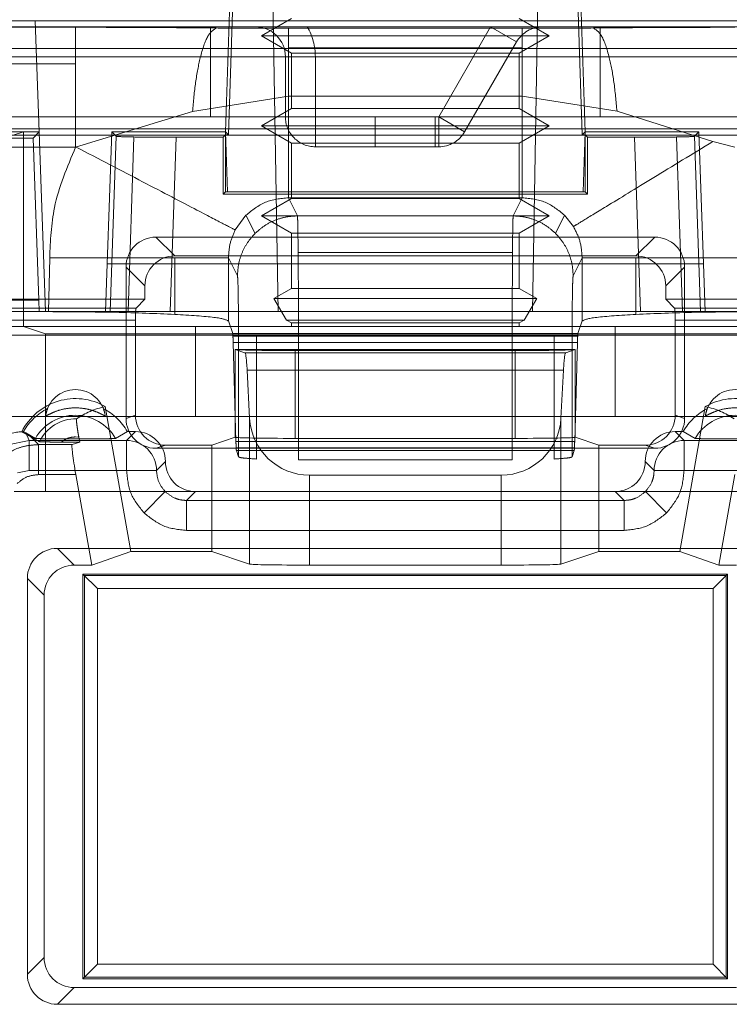
# Paper-space layout 'Sheet2' of a CAD drawing. Units: inches. Extents: x 0.1 to 16.8, y 0.1 to 10.9.
# Drawn here: x 4.8 to 4.8, y 8.3 to 8.4 of the extents above; entities that cross this region are included whole.
import ezdxf

# ---------------------------------------------------------------- set-up
doc = ezdxf.new("R2010")
doc.units = ezdxf.units.IN
doc.header["$MEASUREMENT"] = 0
doc.linetypes.add('HIDDEN', pattern=[0.07500000000000001, 0.05, -0.025])

psp = doc.layouts.new('Sheet2')

# ---------------------------------------------------------------- linework, layer by layer
at = {"color": 7, "linetype": 'HIDDEN', "lineweight": 18}
for p, q in [((4.771285518694234, 8.358918080840208), (4.771715023240167, 8.334311781873673)), ((4.785619793527896, 8.334311781873673), (4.786049298074156, 8.358918080840208)), ((4.769054027702436, 8.350715981181416), (4.768824888797581, 8.344154301460287)), ((4.769216693911098, 8.350715981181416), (4.768991817602043, 8.343981705387453)), ((4.772433812583667, 8.350350742554758), (4.77079339263616, 8.349403645656482)), ((4.786541424132223, 8.349403645656482), (4.784901004184717, 8.350350742554758)), ((4.788118122854995, 8.350715981181416), (4.788342999166347, 8.343981705390734)), ((4.788280789065626, 8.350715981181416), (4.788509927970809, 8.344154301460287)), ((4.81442856306825, 8.349895771640734), (4.742906253356964, 8.349895771640734)), ((4.758426622721466, 8.350223855200445), (4.745530925774943, 8.350223855203726)), ((4.760632612714903, 8.349872150013438), (4.745530925773631, 8.349872150013438)), ((4.798908194044628, 8.350223855200445), (4.758426622721466, 8.350223855200445)), ((4.758638608494759, 8.344154301457007), (4.758426622721466, 8.350223855200445)), ((4.768004678553814, 8.344974511798215), (4.768004678553814, 8.349895771640734)), ((4.785064780921268, 8.349815317296903), (4.772270035844825, 8.349815317296903)), ((4.783334894206086, 8.349895771640728), (4.780493603511256, 8.344974511798208)), ((4.783334894206086, 8.349895771640728), (4.784755539553502, 8.349075561666975)), ((4.783334894206086, 8.349895771640728), (4.784755539553502, 8.349075561666975)), ((4.7893301378714, 8.344974511798215), (4.7893301378714, 8.349895771640734)), ((4.77079339263616, 8.349403645656482), (4.786448566171876, 8.349403645656482)), ((4.77079339263616, 8.349403645656482), (4.772433812583667, 8.348456548758204)), ((4.784901004184717, 8.348456548758206), (4.786541424132223, 8.349403645656482)), ((4.786448566171876, 8.349403645656482), (4.786541424132223, 8.349403645656482)), ((4.820136184715123, 8.34871362950808), (4.737198631710091, 8.34871362950808)), ((4.772270035846794, 8.348752537739815), (4.785064780923237, 8.348752537739815)), ((4.781914248858671, 8.344154301824455), (4.784755539553502, 8.349075561666975)), ((4.737656909524943, 8.348255351693227), (4.819677906900271, 8.348255351693227)), ((4.772105728422588, 8.348255351693222), (4.772105728422588, 8.344974511798208)), ((4.772433812583667, 8.348456548758204), (4.784827491632774, 8.348456548758206)), ((4.772433812583667, 8.348456548758204), (4.772433812583667, 8.34542948271224)), ((4.773746148370094, 8.344974511798208), (4.773746148370094, 8.348255351693222)), ((4.784827491632774, 8.348456548758206), (4.784901004184717, 8.348456548758206)), ((4.784901004184717, 8.34542948271224), (4.784901004184717, 8.348456548758206)), ((4.745530925773631, 8.34787259323194), (4.760632612714903, 8.34787259323194)), ((4.767025416540691, 8.345257526168293), (4.772270035846137, 8.346107089629578)), ((4.772270035846137, 8.346107089629578), (4.785064780923237, 8.346107089629578)), ((4.785064780922252, 8.346107089629578), (4.790248021908801, 8.345275638730628)), ((4.772433812583667, 8.34542948271224), (4.77079339263616, 8.344482385813963)), ((4.772433812583667, 8.34542948271224), (4.784827491632774, 8.34542948271224)), ((4.784827491632774, 8.34542948271224), (4.784901004184717, 8.34542948271224)), ((4.786541424132223, 8.344482385813963), (4.784901004184717, 8.34542948271224)), ((4.777026988265101, 8.344974511798215), (4.742906253356964, 8.344974511798215)), ((4.760632612717528, 8.34331446748719), (4.767025416540691, 8.345257526168293)), ((4.773746148370094, 8.344974511798208), (4.773746148370094, 8.343334091850702)), ((4.773746148370094, 8.344974511798208), (4.773746148370094, 8.343334091850702)), ((4.777026988265101, 8.344974511798215), (4.777026988265101, 8.343334091850707)), ((4.780307828160114, 8.344974511798208), (4.777026988265101, 8.344974511798208)), ((4.81442856306825, 8.344974511798215), (4.780307828160114, 8.344974511798215)), ((4.780307828160114, 8.343334091850707), (4.780307828160114, 8.344974511798215)), ((4.780493603511256, 8.344974511798208), (4.780493603511255, 8.343334091850702)), ((4.780493603511256, 8.344974511798208), (4.781914248858671, 8.344154301824455)), ((4.780493603511256, 8.344974511798208), (4.780493603511255, 8.343334091850702)), ((4.780493603511256, 8.344974511798208), (4.781914248858671, 8.344154301824455)), ((4.790248021908755, 8.345275638731257), (4.795498412119422, 8.343623901107975)), ((4.807374757293972, 8.344318343819209), (4.749960059131242, 8.344318343819209)), ((4.77079339263616, 8.344482385813963), (4.786448566171876, 8.344482385813963)), ((4.77079339263616, 8.344482385813963), (4.772433812583667, 8.343535288915685)), ((4.784901004184717, 8.343535288915685), (4.786541424132223, 8.344482385813963)), ((4.786448566171876, 8.344482385813963), (4.786541424132223, 8.344482385813963)), ((4.758307005591216, 8.343810697821837), (4.749344787517069, 8.343810697821837)), ((4.807374757293972, 8.343974635458071), (4.749960059131242, 8.343974635458075)), ((4.758638608494759, 8.344154301457007), (4.756990993101387, 8.344154301457007)), ((4.757778778110962, 8.344154301824462), (4.75726295351172, 8.3439825000043)), ((4.757778778110962, 8.333491572165668), (4.757778778110962, 8.344154301824462)), ((4.758307005591216, 8.343810697818554), (4.758638608494759, 8.344154301457007)), ((4.758616849322515, 8.334939285653201), (4.758307005591216, 8.343810697818554)), ((4.758638608494759, 8.344154301457007), (4.758982369213263, 8.334311781873673)), ((4.762606917434064, 8.344154301460287), (4.762354864634195, 8.336936453763437)), ((4.76252356443288, 8.334311781873756), (4.762844046467926, 8.34390912184739)), ((4.762606917434064, 8.344154301460287), (4.76882488879594, 8.344154301460287)), ((4.762606917428704, 8.3441543014592), (4.762844046466976, 8.343909121848519)), ((4.763504880218289, 8.334311781876103), (4.763824031668765, 8.343869275396312)), ((4.766124336111368, 8.343852854025888), (4.765805733017915, 8.334311781873689)), ((4.766124336110901, 8.343852854025904), (4.768696037436032, 8.343852854025904)), ((4.76882488879594, 8.343981705390734), (4.768696037436032, 8.343852854025904)), ((4.768696037436032, 8.343852854025904), (4.768696037436689, 8.340744610229972)), ((4.768939458250008, 8.340873461598083), (4.76882488879594, 8.344154301460287)), ((4.768824888797581, 8.344154301457007), (4.768991817602043, 8.343981705387453)), ((4.76882488879594, 8.343981705390734), (4.768991817602043, 8.343981705387453)), ((4.76882488879594, 8.340873461598083), (4.76882488879594, 8.343981705390734)), ((4.788509927970809, 8.344154301460287), (4.788342999166347, 8.343981705390734)), ((4.788509927969169, 8.343981705390734), (4.788342999166347, 8.343981705390734)), ((4.788395358521006, 8.340873461598083), (4.788509927972122, 8.344154301460287)), ((4.794727899340232, 8.344154301460287), (4.788509927972122, 8.344154301460287)), ((4.788509927969169, 8.343981705390734), (4.788509927970809, 8.340873461598083)), ((4.788509927969169, 8.343981705390734), (4.788638779335967, 8.343852854025904)), ((4.788638779335967, 8.343852854025904), (4.788638779332686, 8.340744610229972)), ((4.791210480654864, 8.343852854025904), (4.788638779335967, 8.343852854025904)), ((4.791529083753057, 8.33431178187371), (4.791210480658002, 8.343852854026009)), ((4.793829936550379, 8.334311781876046), (4.793510785099897, 8.343869275396408)), ((4.794727899337037, 8.344154301459229), (4.794490770298784, 8.343909121848462)), ((4.794490770300846, 8.343909121847492), (4.794811252335897, 8.334311781873703)), ((4.794727899340232, 8.344154301460287), (4.794979952129274, 8.336936453763437)), ((4.745530925773631, 8.34331446749047), (4.760632612714903, 8.34331446749047)), ((4.772433812583667, 8.343535288915685), (4.784827491632774, 8.343535288915685)), ((4.772433812583667, 8.343535288915685), (4.772433812583667, 8.340508222869719)), ((4.773746148370094, 8.343334091850702), (4.777026988265101, 8.343334091850702)), ((4.777026988265101, 8.343334091850707), (4.780307828160114, 8.343334091850707)), ((4.780307828160114, 8.343334091850702), (4.780493603511255, 8.343334091850702)), ((4.784827491632774, 8.343535288915685), (4.784901004184717, 8.343535288915685)), ((4.784901004184717, 8.340508222869719), (4.784901004184717, 8.343535288915685)), ((4.795498408361935, 8.343623902134611), (4.796700557372184, 8.343314866778053)), ((4.768696037436689, 8.340744610229972), (4.76882488879594, 8.340873461598083)), ((4.768696037436689, 8.340744610229972), (4.788638779332686, 8.340744610229972)), ((4.768939458250008, 8.340873461598083), (4.76882488879594, 8.340873461598083)), ((4.768939458250008, 8.340873461598083), (4.788395358521006, 8.340873461598083)), ((4.772766556342566, 8.339551404479328), (4.77227003982878, 8.340544740155709)), ((4.772270606895022, 8.340544748136796), (4.785063522155192, 8.340544748136796)), ((4.78506477088976, 8.340544728065117), (4.784568260308155, 8.339551404256712)), ((4.788509927970809, 8.340873461598083), (4.788395358521006, 8.340873461598083)), ((4.788638779332686, 8.340744610229972), (4.788509927970809, 8.340873461598083)), ((4.772433812583667, 8.340508222869719), (4.77079339263616, 8.339561125971443)), ((4.772433812583667, 8.340508222869719), (4.784827491632774, 8.340508222869719)), ((4.784827491632774, 8.340508222869719), (4.784901004184717, 8.340508222869719)), ((4.786541424132223, 8.339561125971443), (4.784901004184717, 8.340508222869719)), ((4.769362939890943, 8.338780168070912), (4.76995069414509, 8.339584570815749)), ((4.769950732638329, 8.339584609292926), (4.770447711752129, 8.338590348134542)), ((4.77079339263616, 8.339561125971443), (4.786448566171876, 8.339561125971443)), ((4.77079339263616, 8.339561125971443), (4.772433812583667, 8.338614029073165)), ((4.784568260308079, 8.339551404255563), (4.772766556398302, 8.339551404255563)), ((4.784901004184717, 8.338614029073165), (4.786541424132223, 8.339561125971443)), ((4.786448566171876, 8.339561125971443), (4.786541424132223, 8.339561125971443)), ((4.787384091522612, 8.339584624082859), (4.786887105016141, 8.338590348134627)), ((4.787384119155599, 8.33958459646166), (4.78786440252808, 8.33897149439059)), ((4.792308840530428, 8.338392377335667), (4.765025975894786, 8.338392377335667)), ((4.765025975894786, 8.338392377335667), (4.766057625093271, 8.337360728137181)), ((4.772433812583667, 8.338614029073165), (4.784827491632774, 8.338614029073165)), ((4.772433812583667, 8.338614029073165), (4.772433812583667, 8.3355869630272)), ((4.784827491632774, 8.338614029073165), (4.784901004184717, 8.338614029073165)), ((4.784901004184717, 8.3355869630272), (4.784901004184717, 8.338614029073165)), ((4.791277191331943, 8.337360728137181), (4.792308840530428, 8.338392377335667)), ((4.791277191331943, 8.337360728137181), (4.766057625093271, 8.337360728137181)), ((4.772805754682095, 8.337551847474067), (4.78452906207514, 8.337551847474067)), ((4.759214104319745, 8.33725831314992), (4.759152671735006, 8.33431178187372)), ((4.762354864634195, 8.336936453763437), (4.762263209074812, 8.334311781873673)), ((4.794979952129274, 8.336936453763437), (4.762354864634195, 8.336936453763437)), ((4.766051384899943, 8.337257911256875), (4.766051384899943, 8.334163869232597)), ((4.768993692260835, 8.333804959659107), (4.768993692260835, 8.33725927130937)), ((4.768993707573048, 8.337257880625042), (4.769486216285815, 8.336272562993704)), ((4.787848600482261, 8.336272562995877), (4.788341111576536, 8.337257900145643)), ((4.78834111207352, 8.337257712566718), (4.788341124507554, 8.333804959659107)), ((4.791283431868447, 8.334163869235878), (4.791283431868447, 8.337257911256875)), ((4.795071607695547, 8.334311781873673), (4.794979952129274, 8.336936453763437)), ((4.763387804085806, 8.336754205526686), (4.763387804085806, 8.328472997235922)), ((4.76441945328429, 8.335722556328202), (4.763387804085806, 8.336754205526686)), ((4.793947012339409, 8.336754205526686), (4.792915363140923, 8.335722556328202)), ((4.793947012339409, 8.336754205526686), (4.793947012339409, 8.328472997235922)), ((4.76441945328429, 8.334991648733414), (4.76441945328429, 8.335722556328202)), ((4.792915363140923, 8.334991648733414), (4.792915363140923, 8.335722556328202)), ((4.772433812583667, 8.3355869630272), (4.77147726912677, 8.335034702404869)), ((4.772433812583667, 8.3355869630272), (4.784827491632774, 8.3355869630272)), ((4.784827491632774, 8.3355869630272), (4.784901004184717, 8.3355869630272)), ((4.785857547641615, 8.335034702404869), (4.784901004184717, 8.3355869630272)), ((4.758616849322515, 8.334939285653201), (4.743741983504602, 8.334939285653201)), ((4.76441945328429, 8.334991648733414), (4.749960059131242, 8.334991648733412)), ((4.763936217246753, 8.334508412695879), (4.76441945328429, 8.334991648733414)), ((4.785857547641615, 8.335034702404869), (4.77147726912677, 8.335034702404869)), ((4.77147726912677, 8.335034702404869), (4.772161145617379, 8.333850193577032)), ((4.785173671151005, 8.333850193577032), (4.785857547641615, 8.335034702404869)), ((4.79339859917846, 8.334508412695879), (4.792915363140923, 8.334991648733414)), ((4.807374757293972, 8.334991648733416), (4.792915363140923, 8.334991648733414)), ((4.759152671737214, 8.334311781873673), (4.748606475791347, 8.334311781873673)), ((4.749960059131242, 8.334508412695866), (4.763936217246753, 8.334508412695879)), ((4.798182145033145, 8.334311781873673), (4.759152671737214, 8.334311781873673)), ((4.807374757293972, 8.334508412695875), (4.79339859917846, 8.334508412695879)), ((4.749960059131242, 8.333853143972286), (4.763903628685048, 8.333853143972286)), ((4.763903628685048, 8.328644799056082), (4.763903628685048, 8.333853143972286)), ((4.768993692263658, 8.33380495965795), (4.769222963441734, 8.333116586766579)), ((4.772161145617379, 8.333850193577032), (4.785096943048173, 8.333850193577032)), ((4.772161145617379, 8.333850193577032), (4.772433812583667, 8.333692769230646)), ((4.772433812583667, 8.333692769230646), (4.784827491632774, 8.333692769230646)), ((4.772433812583667, 8.333692769230646), (4.772433812583667, 8.333491572165668)), ((4.784827491632774, 8.333692769230646), (4.784901004184717, 8.333692769230646)), ((4.784901004184717, 8.333692769230646), (4.785173671151005, 8.333850193577032)), ((4.784901004184717, 8.333491572165668), (4.784901004184717, 8.333692769230646)), ((4.785096943048173, 8.333850193577032), (4.785173671151005, 8.333850193577032)), ((4.788341124509724, 8.333804959657945), (4.788111853325598, 8.333116586766579)), ((4.793431187740166, 8.328644799056082), (4.793431187740166, 8.333853143972286)), ((4.793431187740166, 8.333853143972286), (4.807374757293972, 8.333853143972286)), ((4.752420689052502, 8.333033433978576), (4.804914127372712, 8.333033433978576)), ((4.803273707425205, 8.333491572165668), (4.754061109000009, 8.333491572165668)), ((4.758982368842529, 8.333090701251962), (4.757778778110962, 8.333491572165668)), ((4.798352447582686, 8.333090701251962), (4.758982368842529, 8.333090701251962)), ((4.758982368842529, 8.324469262454382), (4.758982368842529, 8.333090701251962)), ((4.767184468580061, 8.328570312323148), (4.767184468580061, 8.333491572165668)), ((4.769237186906505, 8.332969235768656), (4.769222963441938, 8.333116586764652)), ((4.76922296344161, 8.333116586768686), (4.788111853325468, 8.333116586768686)), ((4.788111853325796, 8.333116586764652), (4.788097629862214, 8.332969235768658)), ((4.790150347845153, 8.328570312323148), (4.790150347845153, 8.333491572165668)), ((4.788097629867135, 8.33296923576803), (4.769237186906505, 8.33296923576803)), ((4.769250313336623, 8.332622553182729), (4.769401780616478, 8.327200215229972)), ((4.788084503431439, 8.332622553182729), (4.769250313336623, 8.332622553182729)), ((4.769541484959654, 8.332993721726035), (4.769541484959654, 8.326368844189947)), ((4.770522254080061, 8.326249207611863), (4.770522254080061, 8.332993721732597)), ((4.772821825134195, 8.332993721732597), (4.78451299182514, 8.332993721732597)), ((4.772821825135179, 8.326199903451757), (4.772821825135179, 8.332993721729316)), ((4.784512991634851, 8.332993715033123), (4.784512991634851, 8.326199903451757)), ((4.786812562688329, 8.326249207611863), (4.786812562688329, 8.332993716302807)), ((4.787793331808736, 8.326368844189947), (4.787793331808735, 8.332993721732597)), ((4.788084503431439, 8.332622553182729), (4.787933036151584, 8.327200215229972)), ((4.769368586806365, 8.332242616009484), (4.769368586806365, 8.327435123623687)), ((4.787966229618849, 8.332242616009484), (4.769368586806365, 8.332242616009484)), ((4.769894840914826, 8.332067340511122), (4.769368586806365, 8.332242616009484)), ((4.769894840914826, 8.332067340511122), (4.787439975510389, 8.332067340511122)), ((4.772649426663325, 8.327377865072382), (4.772649426663325, 8.332185357458181)), ((4.772649426663325, 8.332185357458181), (4.784685389761889, 8.332185357458181)), ((4.784685389761889, 8.332185357458181), (4.784685389761889, 8.327377865072382)), ((4.787439975510389, 8.332067340511122), (4.787966229618849, 8.332242616009484)), ((4.787966229618849, 8.332242616009484), (4.787966229618849, 8.327435123623687)), ((4.787321395279898, 8.331106904441667), (4.770013421145316, 8.331106904441667)), ((4.770013421145316, 8.331106904441667), (4.770151348617309, 8.328475091495577)), ((4.787183467807905, 8.328475091495577), (4.787321395279898, 8.331106904441667)), ((4.762256641514337, 8.329118796573578), (4.763655156663882, 8.321187423031521)), ((4.793679659761332, 8.321187423031521), (4.795078174910875, 8.329118796573578)), ((4.803273707425205, 8.328570312323148), (4.754061109000009, 8.328570312323148)), ((4.763387804085806, 8.328472997235922), (4.763903628685048, 8.328644799056082)), ((4.770151348617309, 8.320497218613369), (4.770151348617309, 8.328475091495577)), ((4.787183467807905, 8.320497218613369), (4.787183467807905, 8.328475091495577)), ((4.793947012339409, 8.328472997235922), (4.793431187740166, 8.328644799056082)), ((4.757911601447507, 8.327675017633851), (4.757780620576115, 8.32774858150205)), ((4.757911601447507, 8.327675017633851), (4.758082334808716, 8.327262830799743)), ((4.757911601447507, 8.327675017633851), (4.758428225512167, 8.327376865772873)), ((4.762817352067902, 8.327376865772873), (4.763464079484867, 8.327750102349395)), ((4.763416606979301, 8.327262830799743), (4.763903878528952, 8.327750102349395)), ((4.763903878528952, 8.327750102349395), (4.763464079484867, 8.327750102349395)), ((4.793430937896263, 8.327750102349395), (4.793918209445914, 8.327262830761693)), ((4.793870736940345, 8.327750102349395), (4.793430937896263, 8.327750102349395)), ((4.793870736940345, 8.327750102349395), (4.794517464357312, 8.327376865772873)), ((4.756827018709893, 8.32701309174338), (4.758082334808716, 8.327262830799743)), ((4.758082334808716, 8.32562266069614), (4.758082334808716, 8.327262830799743)), ((4.758082334808716, 8.327262830799743), (4.763416606979301, 8.327262830799743)), ((4.758598918742897, 8.327033761706197), (4.758139937860382, 8.327492742588714)), ((4.759856795099195, 8.32717742961553), (4.760853016804712, 8.32717742961553)), ((4.760853016804712, 8.32717742961553), (4.760440340769645, 8.327033761706197)), ((4.760622788790035, 8.327458388676956), (4.760805988985132, 8.327444137633737)), ((4.760805988985132, 8.327444137633737), (4.760853016804712, 8.32717742961553)), ((4.763416606979301, 8.32562241085224), (4.763416606979301, 8.327262830799743)), ((4.769368586806365, 8.327435123623687), (4.768079051495786, 8.32700562779537)), ((4.769401780616478, 8.327200215229972), (4.787933036151584, 8.327200215229972)), ((4.784685389761889, 8.327377865072382), (4.772649426663325, 8.327377865072382)), ((4.789255764929427, 8.32700562779537), (4.787966229618849, 8.327435123623687)), ((4.793918209445914, 8.327262830761693), (4.793918209445914, 8.32562241085224)), ((4.793918209445914, 8.327262830761693), (4.7992524816165, 8.327262830799743)), ((4.758598918742897, 8.327033761706197), (4.760440340769645, 8.327033761706197)), ((4.758598918742897, 8.325393591602596), (4.758598918742897, 8.327033761706197)), ((4.765544799459545, 8.32700562779537), (4.765028974860303, 8.32683382597521)), ((4.792305841564911, 8.32683382597521), (4.765028974860303, 8.32683382597521)), ((4.768079051495786, 8.32700562779537), (4.765544799459545, 8.32700562779537)), ((4.768079051495786, 8.321187423031521), (4.768079051495786, 8.32700562779537)), ((4.787919909716872, 8.3268535335469), (4.769414907051518, 8.3268535335469)), ((4.769429130510158, 8.326706181645045), (4.769541484959673, 8.326368844188924)), ((4.787905686258211, 8.326706181647296), (4.769429130510179, 8.326706181647296)), ((4.787905686258232, 8.326706181645045), (4.787793331808717, 8.326368844188924)), ((4.79179001696567, 8.32700562779537), (4.789255764929427, 8.32700562779537)), ((4.789255764929427, 8.32700562779537), (4.789255764929427, 8.321187423031521)), ((4.792305841564911, 8.32683382597521), (4.79179001696567, 8.32700562779537)), ((4.765056777101922, 8.325622410852235), (4.765544048642067, 8.32610968240189)), ((4.772821825135179, 8.326199903451757), (4.784512991634851, 8.326199903451757)), ((4.791790767783148, 8.32610968240189), (4.792278039323294, 8.325622410852235)), ((4.758082334808716, 8.32562266069614), (4.757454668234917, 8.32549781174765)), ((4.763416606979301, 8.325622410852237), (4.758082334808716, 8.32562266069614)), ((4.7992524816165, 8.32562266069614), (4.793918209445914, 8.325622410852237)), ((4.76064377355047, 8.325393591602596), (4.758598918742897, 8.325393591602596)), ((4.76064377355047, 8.325393591602596), (4.761516705505284, 8.320442948477497)), ((4.773427692235269, 8.32536595749375), (4.773427692235269, 8.320442948477497)), ((4.783907124189944, 8.32536595749375), (4.773427692235269, 8.32536595749375)), ((4.783907124189944, 8.320442948477497), (4.783907124189944, 8.32536595749375)), ((4.796691042874744, 8.325393591602596), (4.79581811091993, 8.320442948477497)), ((4.758982368842529, 8.324469262454382), (4.75726295351172, 8.324469262454382)), ((4.767184218736157, 8.324469262454382), (4.758982368842529, 8.324469262454382)), ((4.764377335781382, 8.32330254960321), (4.765536934598318, 8.324462148420144)), ((4.767184218736157, 8.324469262454382), (4.766696947186507, 8.32398199090473)), ((4.790150597689057, 8.324469262454382), (4.767184218736157, 8.324469262454382)), ((4.790637869238708, 8.32398199090473), (4.790150597689057, 8.324469262454382)), ((4.798352447582686, 8.324469262454382), (4.790150597689057, 8.324469262454382)), ((4.792957480643833, 8.32330254960321), (4.791797881826897, 8.324462148420144)), ((4.766696947186507, 8.322341820801128), (4.766696947186507, 8.32398199090473)), ((4.790637869238708, 8.32398199090473), (4.766696947186507, 8.32398199090473)), ((4.790637869238708, 8.322341820801128), (4.790637869238708, 8.32398199090473)), ((4.790637869238708, 8.322341820801128), (4.766696947186507, 8.322341820801128)), ((4.759631526680066, 8.321359224851681), (4.797703289745148, 8.321359224851681)), ((4.760547803054251, 8.320442948477497), (4.759631526680066, 8.321359224851681)), ((4.763655156663882, 8.321187423031521), (4.761516705505284, 8.320442948477497)), ((4.763655156663882, 8.321187423031521), (4.768079051495786, 8.321187423031521)), ((4.770151348617309, 8.320497218613369), (4.768079051495786, 8.321187423031521)), ((4.789255764929427, 8.321187423031521), (4.787183467807905, 8.320497218613369)), ((4.789255764929427, 8.321187423031521), (4.793679659761332, 8.321187423031521)), ((4.79581811091993, 8.320442948477497), (4.793679659761332, 8.321187423031521)), ((4.761516705505284, 8.320442948477497), (4.760547803054251, 8.320442948477497)), ((4.783907124189944, 8.320442948477497), (4.773427692235269, 8.320442948477497)), ((4.796787013370963, 8.320442948477497), (4.79581811091993, 8.320442948477497)), ((4.757991356576462, 8.298051491158061), (4.757991356576462, 8.319719054748079)), ((4.757991356576462, 8.319719054748079), (4.758907632950647, 8.318802778373893)), ((4.761034268071889, 8.319956733303762), (4.796300548353326, 8.319956733303762)), ((4.761034268071889, 8.297813812602376), (4.761034268071889, 8.319956733303762)), ((4.761034268071889, 8.319956733303762), (4.761825652344893, 8.319165349030758)), ((4.761117514200411, 8.31987348717524), (4.761117514200411, 8.2978970587309)), ((4.796217302224804, 8.31987348717524), (4.761117514200411, 8.31987348717524)), ((4.795509164080322, 8.319165349030758), (4.796300548353326, 8.319956733303762)), ((4.796217302224804, 8.2978970587309), (4.796217302224804, 8.31987348717524)), ((4.796300548353326, 8.319956733303762), (4.796300548353326, 8.297813812602376)), ((4.761825652344893, 8.29860519687538), (4.761825652344893, 8.319165349030758)), ((4.761825652344893, 8.319165349030758), (4.795509164080322, 8.319165349030758)), ((4.795509164080322, 8.319165349030758), (4.795509164080322, 8.29860519687538)), ((4.758907632950647, 8.318802778373893), (4.758907632950647, 8.298967767532245)), ((4.758907632950647, 8.298967767532245), (4.757991356576462, 8.298051491158061)), ((4.761034268071889, 8.297813812602376), (4.761825652344893, 8.29860519687538)), ((4.795509164080322, 8.29860519687538), (4.761825652344893, 8.29860519687538)), ((4.796300548353326, 8.297813812602376), (4.795509164080322, 8.29860519687538)), ((4.796300548353326, 8.297813812602376), (4.761034268071889, 8.297813812602376)), ((4.761117514200411, 8.2978970587309), (4.796217302224804, 8.2978970587309)), ((4.759631526680066, 8.296411321054457), (4.760547803054251, 8.297327597428643)), ((4.760547803054251, 8.297327597428643), (4.796787013370963, 8.297327597428643)), ((4.797703289745148, 8.296411321054457), (4.759631526680066, 8.296411321054457))]:
    psp.add_line(p, q, dxfattribs=at)
for centre, radius, start, end in [((4.770465308475081, 8.348255351693222), 0.001640419947507077, 0, 90), ((4.770465308475081, 8.348255351693222), 0.003280839895013266, 0, 29.99999999999321), ((4.770465308475081, 8.348255351693222), 0.003280839895013266, 0, 29.99999999999321), ((4.786176184900917, 8.348255351693222), 0.001640419947506189, 90, 149.999999999999), ((4.773746148370094, 8.344974511798208), 0.001640419947506189, 180, 270.0000000000008), ((4.780493603511256, 8.344974511798208), 0.001640419947506189, 269.9999999999698, 329.9999999999998), ((4.760621910864013, 8.328406270210936), 0.001640419947506533, 7.132996218063687, 172.9108091639849), ((4.796712905561201, 8.32840627021094), 0.001640419947507401, 7.089190835891924, 172.8670037817555), ((4.760622788790035, 8.32627372439664), 0.003280839895012102, 60.13234259362748, 153.3667973884919), ((4.796712027635179, 8.32627372439664), 0.003280839895012545, 26.63320261150809, 119.867657406386), ((4.760622788790036, 8.326109682401889), 0.003280839895016522, 117.6823530927815, 150.0306637678118), ((4.760622788790036, 8.326109682401889), 0.003280839895015838, 29.99999999999321, 62.36145228943682), ((4.79671202763518, 8.326109682401889), 0.003280839895018648, 117.63854771059, 150.0000000000378), ((4.760622788790036, 8.326109682401889), 0.002534139237742696, 30.00296980204568, 149.9970301979744), ((4.760622788790035, 8.32627372439664), 0.002168316669114656, 88.46908134568999, 154.8857845981484), ((4.773427692235269, 8.328646797388762), 0.003280839895012377, 183.0000000000032, 270.0000000000008), ((4.783907124189944, 8.328646797388762), 0.00328083989501318, 270.0000000000008, 356.9999999999993), ((4.79671202763518, 8.326109682401889), 0.002534139237742696, 30.00296980203563, 149.9970301979744), ((5.158337692486995, 9.022867255273054), 0.8023116325338719, 240.0789713817058, 240.1217682739083), ((4.763416021748906, 8.325622075478767), 0.001640755425346646, 0.01171402101483478, 89.97956354014836), ((4.793918794828147, 8.325622075365002), 0.001640755501117705, 90.0204417611654, 179.9882846634138)]:
    psp.add_arc(centre, radius, start, end, dxfattribs=at)
for centre, major_axis, ratio, start_param, end_param in [((4.765030475257062, 8.33674970616441), (0.001163133601435717, -0.001163133601433941), 0.9972646886344769, 2.35756401806198, 3.925621289115549), ((4.792304341168152, 8.33674970616441), (0.001163133601435717, 0.001163133601435717), 0.9972646886337154, 5.499156671652711, 7.067213942707017), ((4.766062124455547, 8.335718056965925), (0.001163133601434829, -0.001163133601435717), 0.9972646886348598, 2.357564018063321, 3.925621289116504), ((4.791272691969667, 8.335718056965925), (0.001163133601435717, 0.001163133601435717), 0.9972646886340972, 5.499156671652903, 7.067213942706282), ((4.763938016991665, 8.333853143972286), (0, 0.0006561679790024755), 0.05240777928221389, 0.05235987758939286, 1.570796326794897), ((4.79339679943355, 8.333853143972286), (0, 0.0006561679790024755), 0.05240777928356747, 4.712388980384691, 6.230825429617593), ((4.772649426663325, 8.332242624731567), (0.003280839895013265, 0), 0.01745506492793605, 3.14174495842596, 4.71238898038469), ((4.769891840121306, 8.328787000303915), (0, 0.003280839895012377), 0.05240777928302603, 5.497787143780875, 6.265732014656), ((4.784685389761889, 8.332242624731567), (0.003280839895012377, 0), 0.01745506492794077, 4.71238898038469, 6.283033002345026), ((4.787442976303907, 8.328787000303915), (0, 0.003280839895012377), 0.05240777928302603, 0.01745329251868289, 0.785398163398841), ((4.762840997755456, 8.326664854486092), (0.003329004702793625, 0.0005869933480084912), 0.7456587882633681, 1.614994170904913, 2.138983729399318), ((4.794493818669759, 8.326664854486092), (0.003329004702793625, -0.0005869933480067147), 0.7456587882634362, 1.002608924190144, 1.526598482685001), ((4.765030475257062, 8.328474495804679), (-0.001558738048973219, -0.0005191571599318935), 0.998477855144802, 5.962134956655875, 7.532017894943815), ((4.765546299856304, 8.328646297624838), (-0.001558738048973219, -0.0005191571599318935), 0.9984778551446312, 5.962134956654742, 7.532017894943866), ((4.79178851656891, 8.328646297624838), (-0.001558738048974106, 0.0005191571599318934), 0.9984778551441191, 1.892760065825729, 3.462643004114648), ((4.792304341168152, 8.328474495804679), (-0.001558738048974106, 0.0005191571599318934), 0.9984778551442899, 1.89276006582524, 3.462643004113515), ((4.757880914310753, 8.324468762690458), (0.001255747134059071, -0.003031641761953807), 0.9998215707702224, 2.779403972179384, 3.534228649380249), ((4.75788357755143, 8.324468762690458), (-0.002320610856855865, 0.002320610856855865), 0.9996954598816399, 5.556643132510722, 6.283033013931953), ((4.763903378803087, 8.326109432519926), (-0.001160305428427932, -0.001160305428427932), 0.999695459882214, 2.356194501787829, 3.926838523739643), ((4.793431437622128, 8.326109432519926), (0.001160305428427932, -0.001160305428427932), 0.9996954598825968, 2.356346783440149, 3.92699080539158), ((4.772649426663325, 8.32743513234577), (0.003280839895013265, 0), 0.01745506492847748, 3.141744958425956, 4.71238898038469), ((4.784685389761889, 8.32743513234577), (0.003280839895012377, 0), 0.01745506492848221, 4.71238898038469, 6.28303300234503), ((4.76073107055466, 8.325393591602596), (-0.000290034791620819, 0.001640351659172979), 0.05160730185688696, 0.008328726116630719, 1.561671760391037), ((4.767184718462024, 8.326109932283849), (0.001160305428427044, 0.001160305428427932), 0.9996954598825966, 2.356194501786155, 3.926838523738527), ((4.790150097963191, 8.326109932283849), (-0.001160305428427932, 0.001160305428427932), 0.9996954598810658, 2.356346783439925, 3.926990805393828), ((4.759632026405931, 8.319718555022213), (-0.001160305428427932, 0.001160305428427932), 0.999695459882214, 5.497939437029765, 7.06843117732888), ((4.760548302780116, 8.318802278648027), (-0.001160305428427932, 0.001160305428427932), 0.999695459882214, 5.497939437029764, 7.06843117732888), ((4.773427692235269, 8.320500215750883), (0.003280839895014154, 0), 0.01745506492793132, 3.193952531152348, 4.71238898038469), ((4.783907124189944, 8.320500215750883), (0.003280839895013265, 0), 0.01745506492793605, 4.71238898038469, 6.230825429618674), ((4.760548302780116, 8.298968267258111), (-0.001160305428427932, -0.001160305428427932), 0.999695459882214, 5.497939437030306, 7.068431177329421), ((4.759632026405931, 8.298051990883927), (-0.001160305428427932, -0.001160305428427932), 0.9996954598814485, 5.497939437029923, 7.068431177329805)]:
    psp.add_ellipse(centre, major_axis=major_axis, ratio=ratio, start_param=start_param, end_param=end_param, dxfattribs=at)
for points in [[(4.760632612714903, 8.347872593231719), (4.760632612714903, 8.348158677713004), (4.760632612714903, 8.348730846675572), (4.760632612714903, 8.349340905150424), (4.760632612714903, 8.349758693887305), (4.760632612714903, 8.349834331304864), (4.760632612714903, 8.349872150013645)], [(4.772270035846794, 8.348752537739507), (4.772270035846794, 8.349044384088554), (4.772270035846794, 8.349628076786649), (4.772270035846794, 8.349752903791448), (4.772270035846794, 8.349815317293848)], [(4.785064780923237, 8.348752537739554), (4.785064780923237, 8.349044384088588), (4.785064780923237, 8.349628076786656), (4.785064780923237, 8.34975290379145), (4.785064780923237, 8.349815317293848)], [(4.772270035846137, 8.346107089629731), (4.772270035846137, 8.346627419186712), (4.772270035846137, 8.347668078300671), (4.772270035846137, 8.348391051259926), (4.772270035846137, 8.348752537739554)], [(4.785064780922252, 8.346107089629731), (4.785064780922252, 8.346627419186712), (4.785064780922252, 8.347668078300671), (4.785064780922252, 8.348391051259926), (4.785064780922252, 8.348752537739554)], [(4.760632612714903, 8.34331446749047), (4.760632612714903, 8.343734548850058), (4.760632612714903, 8.344574711569232), (4.760632612714903, 8.345785656266797), (4.760632612714903, 8.34691775922656), (4.760632612714903, 8.34755431523), (4.760632612714903, 8.347872593231719)], [(4.772270606895022, 8.340544740504699), (4.772270694251458, 8.340645805996987), (4.77227086896433, 8.340847936981564), (4.772271131033637, 8.342049316318603), (4.772271393102945, 8.343787946147685), (4.772271567815817, 8.345334042634937), (4.772271655172252, 8.346107090878562)], [(4.785061256320547, 8.346107094033558), (4.785061445140101, 8.345334022164574), (4.785061822779208, 8.343787878426605), (4.785062389237869, 8.342049219094827), (4.785062955696532, 8.340847851078243), (4.785063333335638, 8.340645769591381), (4.785063522155192, 8.34054472884795)], [(4.772766556398303, 8.33955140447922), (4.772551854714457, 8.33953916863041), (4.772122451346767, 8.339514696932785), (4.771504669813566, 8.339318177971029), (4.770928984178763, 8.33902005883716), (4.770608135826407, 8.338733585171147), (4.770447711650229, 8.338590348338139)], [(4.772805754682095, 8.337551847474147), (4.772802488158446, 8.337837932297363), (4.772795955111147, 8.338410101943794), (4.772786155540199, 8.339020160779864), (4.77277635596925, 8.339437949342065), (4.772769822921951, 8.339513586099688), (4.772766556398302, 8.339551404478499)], [(4.784568260307752, 8.339551404256545), (4.784782961988148, 8.339539168406537), (4.78521236534894, 8.33951469670652), (4.78583014687089, 8.33931817774748), (4.786405832495287, 8.33902005862052), (4.786726680842786, 8.338733584962599), (4.786887105016535, 8.33859034813364)], [(4.768993708722613, 8.33725927784552), (4.769009568409946, 8.337523958705257), (4.769041287784614, 8.338053320424727), (4.769255722522167, 8.338537885522184), (4.769362939890943, 8.338780168070912)], [(4.770447711752149, 8.338590348133673), (4.770304409443153, 8.338429997263976), (4.770017804825163, 8.338109295524584), (4.769719549414313, 8.337533872953497), (4.76952294061728, 8.336916373720138), (4.769498457729821, 8.336487166570526), (4.76948621628609, 8.33627256299572)], [(4.786887105016414, 8.338590348133847), (4.787030407325412, 8.33842999726414), (4.787317011943408, 8.338109295524722), (4.78761526735426, 8.337533872953589), (4.787811876151289, 8.33691637372018), (4.78783635903874, 8.336487166570537), (4.787848600482465, 8.336272562995715)], [(4.78452906207514, 8.337551847197844), (4.784527722887639, 8.33723356876044), (4.784525044512639, 8.336597011885631), (4.78452102695014, 8.335464907241091), (4.78451700938764, 8.33425396076349), (4.78451433101264, 8.33341379694323), (4.78451299182514, 8.3329937150331)], [(4.759214104319764, 8.337257911256875), (4.75984603615438, 8.337257911256875), (4.761109899823609, 8.337257911256875), (4.76292814641176, 8.337257911256875), (4.764625150519953, 8.337257911256875), (4.765575973440008, 8.337257911256875), (4.766051384900035, 8.337257911256875)], [(4.766051387981613, 8.337264855705694), (4.766481059515359, 8.337264390339334), (4.767340402582849, 8.337263459606612), (4.768245553879685, 8.337262063507533), (4.768853835080415, 8.33726066740845), (4.768947083928273, 8.33725973667573), (4.768993708352203, 8.33725927130937)], [(4.788341111731864, 8.33725771256265), (4.788387746481872, 8.337257919904896), (4.788481015981889, 8.33725833458939), (4.78908930399382, 8.337258956616127), (4.789994446095685, 8.337259578642866), (4.790853769733661, 8.337259993327358), (4.791283431552649, 8.337260200669606)], [(4.791283431868536, 8.337257911256875), (4.791762900038495, 8.337257911256875), (4.792721836378411, 8.337257911256875), (4.794434903171758, 8.337257911256875), (4.79627028252414, 8.337257911256875), (4.797544857528831, 8.337257911256875), (4.798182145031177, 8.337257911256875)], [(4.77052225408004, 8.332993721732597), (4.770379046405101, 8.332993721732597), (4.770092631055221, 8.332993721732597), (4.769790929887985, 8.332993721732597), (4.769588159232326, 8.332993721732597), (4.76955704305062, 8.332993721732597), (4.769541484959766, 8.332993721732597)], [(4.772821825134195, 8.332993721729316), (4.77260939596675, 8.332993721729316), (4.77218453763186, 8.332993721729316), (4.771572744514414, 8.332993721729316), (4.771001722249982, 8.332993721729316), (4.770682076803355, 8.332993721729316), (4.77052225408004, 8.332993721729316)], [(4.784512991825141, 8.332993715033123), (4.784725420975961, 8.332993715139201), (4.7851502792776, 8.332993715351364), (4.785762072341756, 8.332993715669605), (4.786333094556205, 8.332993715987847), (4.786652739977601, 8.332993716200008), (4.786812562688299, 8.332993716306088)], [(4.786812571923762, 8.332993716306088), (4.786955778870852, 8.332993716478878), (4.787242192765032, 8.332993716824461), (4.787543891592595, 8.332993717342832), (4.787746659913007, 8.332993717861207), (4.787777774637244, 8.332993718206788), (4.787793331999363, 8.33299371837958)], [(4.759856795099195, 8.32717742961553), (4.759971579081767, 8.327259376008445), (4.760201147046911, 8.327423268794277), (4.760482241542326, 8.327446682049397), (4.760622788790035, 8.327458388676956)]]:
    psp.add_open_spline(points, degree=3, dxfattribs=at)
for points, knots in [([(4.768326269080389, 8.349833467119737), (4.766881388602185, 8.349845222904408), (4.764346827494932, 8.349865844509491), (4.761749345039181, 8.349870254172595), (4.760632612714903, 8.349872150013438)], [0, 0, 0, 0, 0.5700712735112794, 1, 1, 1, 1]), ([(4.768326270044295, 8.34983346698305), (4.768167797973439, 8.34973138758579), (4.767850924965409, 8.349527274611855), (4.767462387647655, 8.34837020968223), (4.767178645174726, 8.346907453874872), (4.76707648963509, 8.345807468507997), (4.767025416540691, 8.345257526168293)], [0, 0, 0, 0, 0.2798030081040668, 0.5594804204603979, 0.7797603717709598, 1, 1, 1, 1]), ([(4.772270035844825, 8.349815317296903), (4.771527487638463, 8.349816812111666), (4.770199543819409, 8.349819485379218), (4.768899406703225, 8.349829189337434), (4.768326269080389, 8.349833467119737)], [0, 0, 0, 0, 0.5591714014612209, 0.9999999999999999, 0.9999999999999999, 0.9999999999999999, 0.9999999999999999]), ([(4.788953166127305, 8.349833051240472), (4.788233641499255, 8.349827693586253), (4.786950436070635, 8.34981813870695), (4.785640294229774, 8.349816178408242), (4.785064780921268, 8.349815317296903)], [0, 0, 0, 0, 0.5607244265036301, 1, 1, 1, 1]), ([(4.796702204050861, 8.349872150013438), (4.795262492245797, 8.349868974895891), (4.792648172479071, 8.349863209316608), (4.79009865746161, 8.349842400565366), (4.788953166127305, 8.349833051240472)], [0, 0, 0, 0, 0.5507022604460503, 1, 1, 1, 1]), ([(4.788953165755738, 8.349833051118168), (4.789110685324225, 8.349731407093309), (4.789425654932716, 8.349528163908836), (4.789812112257711, 8.34837629045483), (4.79009474284237, 8.34691970554837), (4.790196931868576, 8.345823629019234), (4.790248021908801, 8.345275638730628)], [0, 0, 0, 0, 0.2798021067949258, 0.5594807101045639, 0.779759636859919, 1, 1, 1, 1]), ([(4.762844046467813, 8.343909121847396), (4.762895543202924, 8.343901660394522), (4.762998030035424, 8.343886810896409), (4.763549606685348, 8.343875101267766), (4.763824031666702, 8.343869275396381)], [0, 0, 0, 0, 0.5024717210345914, 1, 1, 1, 1]), ([(4.763824031668829, 8.34386927539631), (4.764139709521284, 8.343864999747733), (4.76462775361012, 8.343858389512022), (4.765447272660054, 8.343853713844243), (4.76589475446622, 8.343853145576878), (4.766124336110901, 8.343852854025904)], [0, 0, 0, 0, 0.4714066928810136, 0.7288038996382586, 0.9999999999999999, 0.9999999999999999, 0.9999999999999999, 0.9999999999999999]), ([(4.791210480654864, 8.343852854025904), (4.791440063235694, 8.343853145576631), (4.791887546292478, 8.343853713842785), (4.792707065111101, 8.34385838947667), (4.793195108319818, 8.343864999738054), (4.793510785100486, 8.343869275396427)], [0, 0, 0, 0, 0.2711971972707995, 0.5285947670220034, 0.9999999999999999, 0.9999999999999999, 0.9999999999999999, 0.9999999999999999]), ([(4.793510785099834, 8.343869275396406), (4.793785210729032, 8.343875101306498), (4.794336787232935, 8.343886810982196), (4.794439273821954, 8.343901660436186), (4.794490770300849, 8.343909121847492)], [0, 0, 0, 0, 0.4975295852089151, 1, 1, 1, 1]), ([(4.760632613453092, 8.34331446710005), (4.760169994380408, 8.34222823235376), (4.759343251451334, 8.340287030728415), (4.759253593657685, 8.338184385098568), (4.759214105516413, 8.33725831314992)], [0, 0, 0, 0, 0.5595682241915104, 1, 1, 1, 1]), ([(4.760654399149614, 8.343319656932728), (4.761907697183276, 8.34266635201883), (4.764414140398514, 8.341359821868028), (4.767244905155342, 8.339884233076264), (4.768976385599895, 8.338981666684575), (4.769234074422979, 8.338847341592835), (4.769362939890429, 8.33878016807118)], [0, 0, 0, 0, 0.279667609718603, 0.5593011112071924, 0.7796145458342586, 1, 1, 1, 1]), ([(4.795498412949811, 8.343623890193884), (4.794379652210499, 8.342942083716267), (4.792142132611041, 8.341578471906255), (4.789693762340309, 8.340086361342413), (4.788202625049724, 8.339177617380022), (4.787977155063516, 8.33904020918095), (4.78786440252724, 8.338971494390078)], [0, 0, 0, 0, 0.27969962595617, 0.5593987821043984, 0.779665109137107, 1, 1, 1, 1]), ([(4.76995069414509, 8.339584570815749), (4.770289963654869, 8.339860892732498), (4.770967609800901, 8.340412809354985), (4.7718366563746, 8.340500802066304), (4.772270607129102, 8.34054474045191)], [0, 0, 0, 0, 0.5006588051377352, 1, 1, 1, 1]), ([(4.785063520824195, 8.340544728587975), (4.78549906568753, 8.340500555018897), (4.786368404650701, 8.340412385445621), (4.787046002525877, 8.339860155410586), (4.787384119155599, 8.33958459646166)], [0, 0, 0, 0, 0.5010069510128531, 1, 1, 1, 1]), ([(4.784568260307752, 8.33955140425573), (4.784563852952472, 8.339497843283999), (4.784555565007183, 8.339397122925616), (4.784541860210668, 8.33878189834764), (4.784533927848109, 8.338019505304318), (4.78452906207514, 8.337551847474147)], [0, 0, 0, 0, 0.3051065926854203, 0.573746972232245, 1, 1, 1, 1]), ([(4.78786440252808, 8.33897149439059), (4.787995678789904, 8.338718660203803), (4.788274812496311, 8.338181056964011), (4.788318153766332, 8.337577445634416), (4.788341111686794, 8.337257712020499)], [0, 0, 0, 0, 0.4702988525204202, 1, 1, 1, 1]), ([(4.772821825134195, 8.332993721729316), (4.772821090128677, 8.333821351776399), (4.772819582436824, 8.335519041180849), (4.772810440096639, 8.336863048921163), (4.772805754682095, 8.337551847771984)], [0, 0, 0, 0, 0.4875038065927086, 1, 1, 1, 1]), ([(4.76948621628577, 8.33627256299572), (4.769494391104886, 8.336197083200485), (4.769510740569125, 8.336046125216537), (4.769528811893677, 8.335167540633543), (4.769539573710334, 8.334103655149356), (4.769540847869951, 8.333363703364826), (4.769541484959654, 8.332993721726035)], [0, 0, 0, 0, 0.2796417538526041, 0.5592775557662698, 0.7796353551968895, 1, 1, 1, 1]), ([(4.787793331808735, 8.332993721726035), (4.787794363487437, 8.333464454654857), (4.787796426860661, 8.334405927730204), (4.787811124494739, 8.335471238383503), (4.787829307149859, 8.336124429239042), (4.787842169254918, 8.336223184181861), (4.787848600482292, 8.33627256299572)], [0, 0, 0, 0, 0.2796278944369449, 0.5592600763825525, 0.779624046881311, 0.9999999999999999, 0.9999999999999999, 0.9999999999999999, 0.9999999999999999]), ([(4.758639822796924, 8.334311781873673), (4.758635418883611, 8.334428166647843), (4.758627554172991, 8.334636011921914), (4.758620120462136, 8.334846612642915), (4.758616849322515, 8.334939285653201)], [0, 0, 0, 0, 0.5599587226178486, 1, 1, 1, 1]), ([(4.759152671735573, 8.334311781873673), (4.760406708730706, 8.334304988788503), (4.762983297191865, 8.334291031477088), (4.765010718503923, 8.334207001465863), (4.766051384900182, 8.334163869232597)], [0, 0, 0, 0, 0.4867044209960525, 0.9999999999999999, 0.9999999999999999, 0.9999999999999999, 0.9999999999999999]), ([(4.76605138489651, 8.334163869232597), (4.766878717947437, 8.334111604009136), (4.768533099271218, 8.334007091552538), (4.768840178884273, 8.333872329224448), (4.768993692261119, 8.333804959659107)], [0, 0, 0, 0, 0.500086067845658, 1, 1, 1, 1]), ([(4.788341124507597, 8.333804959659107), (4.788494783201132, 8.333872363019694), (4.788802001681589, 8.334007126354855), (4.790456466024134, 8.334111632823888), (4.791283431874406, 8.334163869235878)], [0, 0, 0, 0, 0.500160971133596, 1, 1, 1, 1]), ([(4.791283431868536, 8.334163869235878), (4.792324095375304, 8.334207001469933), (4.794351516109509, 8.334291031692063), (4.796928104685565, 8.334304988846872), (4.798182145031833, 8.334311781873673)], [0, 0, 0, 0, 0.5132943000980272, 1, 1, 1, 1]), ([(4.79481125233586, 8.334311781873703), (4.794762660926739, 8.334311842496687), (4.794662698087196, 8.334311967211027), (4.794112623025491, 8.334311844789244), (4.793829936550315, 8.334311781876043)], [0, 0, 0, 0, 0.4860947262346439, 1, 1, 1, 1]), ([(4.769250313336623, 8.332622553182729), (4.769247964338815, 8.332700104096721), (4.769243769616214, 8.332838590633695), (4.769239198322293, 8.33292931508894), (4.769237186901911, 8.332969234862519)], [0, 0, 0, 0, 0.5599888313216606, 1, 1, 1, 1]), ([(4.788097629866479, 8.332969234862519), (4.788095075027687, 8.332917270897), (4.788090512737854, 8.332824476520946), (4.78808633963604, 8.332684252909301), (4.788084503431439, 8.332622553182729)], [0, 0, 0, 0, 0.5599904620270855, 1, 1, 1, 1]), ([(4.762249634932505, 8.328609965966969), (4.762239703013406, 8.328611582143745), (4.762219865608038, 8.328614810196001), (4.762057091180107, 8.32870116433733), (4.76180192988389, 8.328819769726177), (4.76147237867355, 8.328935696894165), (4.761007696685255, 8.329038283942271), (4.760428248516696, 8.329068584286524), (4.759820604256443, 8.32895763975854), (4.759367161170685, 8.328789354813614), (4.759095149814107, 8.328652212041275), (4.758999524287645, 8.3286031442586), (4.758995027431957, 8.328607710231248), (4.758994031536052, 8.328608721434136)], [0, 0, 0, 0, 0.07568729050179211, 0.1511731466830357, 0.2308136984616686, 0.3225367666026687, 0.3972661325558957, 0.5405051682325019, 0.6840609641115669, 0.7850561510666294, 0.8865460160848919, 0.9748739195082436, 1, 1, 1, 1]), ([(4.758994031536052, 8.328608721434136), (4.758997993010776, 8.32863784193411), (4.759015639665575, 8.328767561153953), (4.759062370738448, 8.328906915692826), (4.759098611213181, 8.329014986711414)], [0, 0, 0, 0, 0.2244887072954398, 1, 1, 1, 1]), ([(4.762144744676605, 8.329016151169322), (4.762165299159341, 8.32896264588941), (4.762197269055302, 8.32887942519959), (4.762211112725862, 8.328801856537872), (4.762216055851739, 8.328774159283933)], [0, 0, 0, 0, 0.6429324249616437, 0.9999999999999999, 0.9999999999999999, 0.9999999999999999, 0.9999999999999999]), ([(4.798340784889162, 8.328608721434136), (4.79833085420861, 8.328610345203868), (4.79831101927704, 8.328613588421831), (4.798148310918577, 8.3287000669868), (4.797893240376455, 8.32881886742406), (4.797563777894325, 8.328935046515907), (4.797099174474571, 8.32903798880575), (4.796519749641436, 8.329068732157129), (4.795912020736352, 8.32895825223482), (4.79545844912119, 8.328790314018116), (4.795186332991871, 8.328653379251618), (4.795090669978678, 8.328604384593596), (4.795086176615209, 8.328608954002972), (4.795085181492708, 8.328609965966978)], [0, 0, 0, 0, 0.07568729050179171, 0.1511731466831086, 0.2308136984617289, 0.3225367666027387, 0.3972661325560194, 0.5405051682327037, 0.6840609641118574, 0.7850561510668541, 0.8865460160850738, 0.9748739195083983, 0.9999999999999999, 0.9999999999999999, 0.9999999999999999, 0.9999999999999999]), ([(4.795085181492708, 8.328609965966978), (4.795089165230297, 8.328639083429701), (4.795106911056519, 8.328768789119914), (4.795153748658977, 8.328908107889909), (4.795190071748608, 8.329016151169323)], [0, 0, 0, 0, 0.22448870729544, 1, 1, 1, 1]), ([(4.760680718387865, 8.328441267092701), (4.76067746487143, 8.328427130357355), (4.760670957973331, 8.328398857472251), (4.76068642341366, 8.328225293599955), (4.760719032049128, 8.327976011849898), (4.760761598751938, 8.327700683616808), (4.760793146881515, 8.327518356439544), (4.760805988985132, 8.327444137633737)], [0, 0, 0, 0, 0.2121328835266391, 0.4242569797922126, 0.6368255754161946, 0.8521648143930614, 1, 1, 1, 1]), ([(4.757690063683031, 8.327744450021441), (4.757754819182213, 8.327709038056977), (4.757905495244128, 8.327626639875852), (4.758054799530336, 8.32754136767065), (4.758139937860382, 8.327492742588714)], [0, 0, 0, 0, 0.4297663368648772, 1, 1, 1, 1]), ([(4.762817352067902, 8.327376865772873), (4.762796137495506, 8.327374039372545), (4.76275372617039, 8.32736838894599), (4.762487839683672, 8.327360953003065), (4.762099424038594, 8.327355127604473), (4.761462355321679, 8.327350440099792), (4.760546234426987, 8.327349386450825), (4.75961130868058, 8.327350810498782), (4.758939237707886, 8.327357618659954), (4.758587820248595, 8.327364976528534), (4.758447139041158, 8.327371926292578), (4.758431969467525, 8.327375887996926), (4.758428225512167, 8.327376865772873)], [0, 0, 0, 0, 0.08115234977757456, 0.1622365337426446, 0.2450684413473998, 0.3349738518873082, 0.5035442726960109, 0.7019403534366486, 0.793726785937831, 0.8859273699208219, 0.9718460884368567, 1, 1, 1, 1]), ([(4.758659457135714, 8.32719401021784), (4.758672761207309, 8.327192239228697), (4.758699357758215, 8.327188698793531), (4.758865904058283, 8.327184029760023), (4.759109199783104, 8.327180390262757), (4.759448745423404, 8.32717782562388), (4.759709106632785, 8.32717757294579), (4.759856795099195, 8.32717742961553)], [0, 0, 0, 0, 0.1793255424045569, 0.358494832426436, 0.5419624580380223, 0.7401807193507087, 1, 1, 1, 1]), ([(4.769414907051518, 8.3268535335469), (4.769412352212714, 8.326905497511428), (4.769407789922822, 8.326998291886488), (4.769403616821071, 8.327138515501332), (4.769401780616478, 8.327200215229972)], [0, 0, 0, 0, 0.5599904573150825, 1, 1, 1, 1]), ([(4.787933036151584, 8.327200215229972), (4.787930687153787, 8.327122664314498), (4.787926492431236, 8.326984177775843), (4.78792192113726, 8.326893453320272), (4.787919909716872, 8.3268535335469)], [0, 0, 0, 0, 0.5599888352152632, 1, 1, 1, 1]), ([(4.798906590913047, 8.327376865772873), (4.79888537634065, 8.327374039372545), (4.798842965015534, 8.32736838894599), (4.798577078528816, 8.327360953003065), (4.798188662883739, 8.327355127604473), (4.797551594166823, 8.327350440099792), (4.796635473272131, 8.327349386450827), (4.795700547525724, 8.327350810498782), (4.795028476553031, 8.327357618659954), (4.79467705909374, 8.327364976528532), (4.794536377886302, 8.327371926292578), (4.79452120831267, 8.327375887996926), (4.794517464357312, 8.327376865772873)], [0, 0, 0, 0, 0.08115234977757364, 0.162236533742642, 0.2450684413473958, 0.3349738518873016, 0.5035442726959966, 0.7019403534366193, 0.7937267859378193, 0.8859273699207904, 0.9718460884368266, 1, 1, 1, 1]), ([(4.756279867556035, 8.326073179297321), (4.756607263567391, 8.326335727696383), (4.757106030474858, 8.326735703409339), (4.75793567743323, 8.326992745187537), (4.758375888468815, 8.327019968950431), (4.758598918742897, 8.327033761706197)], [0, 0, 0, 0, 0.4852083329008263, 0.7391838974334773, 1, 1, 1, 1]), ([(4.769429130510179, 8.326706181647296), (4.769426429930802, 8.32671984372831), (4.769421607386744, 8.326744240710742), (4.76941695440652, 8.326820138018583), (4.769414907051518, 8.3268535335469)], [0, 0, 0, 0, 0.5599906074738443, 1, 1, 1, 1]), ([(4.787919909716872, 8.3268535335469), (4.787917296629272, 8.326812147220739), (4.787912630307227, 8.326738241575109), (4.787907808088819, 8.32671597791111), (4.787905686258211, 8.326706181647296)], [0, 0, 0, 0, 0.5599886965290268, 1, 1, 1, 1]), ([(4.76954148495981, 8.326368844189947), (4.76956456047135, 8.326355350345109), (4.769607860831187, 8.326330029635054), (4.769909728386967, 8.32628825858466), (4.770289929563371, 8.326264019232802), (4.770522254080091, 8.326249207611863)], [0, 0, 0, 0, 0.3073661084259371, 0.5767613460693455, 1, 1, 1, 1]), ([(4.786812562689032, 8.326249207611863), (4.787044887922769, 8.326264019299883), (4.787425089577191, 8.326288258717186), (4.787726956302081, 8.326330029749128), (4.78777025643913, 8.32635535039368), (4.787793331808578, 8.326368844189947)], [0, 0, 0, 0, 0.4232400838361212, 0.6926349648021534, 0.9999999999999999, 0.9999999999999999, 0.9999999999999999, 0.9999999999999999]), ([(4.764377335781382, 8.32330254960321), (4.764101872503766, 8.323641371738459), (4.763550883171644, 8.324319093225062), (4.763461369109672, 8.32518793864592), (4.763416606979301, 8.325622410852237)], [0, 0, 0, 0, 0.4999430325704566, 1, 1, 1, 1]), ([(4.76505677706388, 8.32562241085224), (4.765056768326603, 8.325622409313137), (4.765056743661381, 8.325622404968273), (4.765056658927695, 8.325622378566377), (4.765056322365126, 8.325622291016428), (4.765054363486387, 8.325621982059953), (4.765036803695984, 8.325621188666089), (4.764950757399284, 8.325620980531731), (4.764737597216271, 8.325621223283216), (4.764433580093583, 8.325621695040292), (4.763982089534016, 8.325622223176412), (4.763613680643693, 8.32562234544622), (4.763416606979301, 8.32562241085224)], [0, 0, 0, 0, 0.0005823929446499325, 0.001644087831192341, 0.005205386489825835, 0.01807944233470649, 0.06682308791157619, 0.2556813428361358, 0.3961850002896411, 0.5671397831108672, 0.768449265604592, 1, 1, 1, 1]), ([(4.765536934598318, 8.324462148420144), (4.765399206569683, 8.324631586559521), (4.765123665051703, 8.324970567975212), (4.765079077694852, 8.325405084970619), (4.765056777101922, 8.325622410852235)], [0, 0, 0, 0, 0.4998449222637419, 1, 1, 1, 1]), ([(4.792278039323294, 8.325622410852235), (4.792271200728647, 8.325510786086284), (4.792257705183451, 8.32529050148809), (4.7921292748448, 8.32487538969139), (4.79192919649247, 8.324625895501113), (4.791797881826897, 8.324462148420144)], [0, 0, 0, 0, 0.2609353915057528, 0.5149399184299032, 1, 1, 1, 1]), ([(4.793918209445914, 8.32562241085224), (4.793721176871652, 8.325622404220805), (4.793352838632942, 8.325622391823815), (4.792901400905174, 8.325621936809652), (4.792597375536888, 8.325621449324428), (4.792384153302892, 8.325621143117093), (4.792298049717562, 8.325621227114414), (4.792280458923249, 8.325622008361359), (4.792278464866633, 8.32562228908465), (4.792278126793814, 8.325622395683537), (4.792278048212088, 8.325622409316718), (4.792278039361334, 8.32562241085224)], [0, 0, 0, 0, 0.2315027491346597, 0.4327777535887473, 0.6037117209753227, 0.7442083366038705, 0.9330938396074829, 0.9818720677845181, 0.9947686341459014, 0.9994107849921531, 1, 1, 1, 1]), ([(4.793918209445914, 8.325622410852237), (4.793873447315542, 8.32518793864592), (4.793783933253571, 8.324319093225062), (4.793232943921448, 8.323641371738459), (4.792957480643833, 8.32330254960321)], [0, 0, 0, 0, 0.5000569674295363, 1, 1, 1, 1]), ([(4.758598918742897, 8.325393591602596), (4.758381763685872, 8.325371214005175), (4.757947471466096, 8.325326460654322), (4.757608678973346, 8.325051085663299), (4.757439289706657, 8.324913403840965)], [0, 0, 0, 0, 0.5000206016511236, 0.9999999999999999, 0.9999999999999999, 0.9999999999999999, 0.9999999999999999]), ([(4.766696947186507, 8.32398199090473), (4.766585368178713, 8.323988841073165), (4.766365159128502, 8.324002360364245), (4.765950136034161, 8.324130782640635), (4.765700673328908, 8.324330838585784), (4.765536934598318, 8.324462148420144)], [0, 0, 0, 0, 0.2608815033219959, 0.5148680670332009, 1, 1, 1, 1]), ([(4.791797881826897, 8.324462148420144), (4.791634143096306, 8.324330838585784), (4.791384680391054, 8.324130782640635), (4.790969657296712, 8.324002360364245), (4.790749448246501, 8.323988841073165), (4.790637869238708, 8.32398199090473)], [0, 0, 0, 0, 0.4851319329668655, 0.7391184966780471, 1, 1, 1, 1]), ([(4.766696947186507, 8.322341820801128), (4.766262551105002, 8.322386594349554), (4.765393794738753, 8.322476137756805), (4.764716146126425, 8.32302708655495), (4.764377335781382, 8.32330254960321)], [0, 0, 0, 0, 0.5000206023021708, 1, 1, 1, 1]), ([(4.792957480643833, 8.32330254960321), (4.79261867029879, 8.32302708655495), (4.791941021686461, 8.322476137756805), (4.791072265320214, 8.322386594349554), (4.790637869238708, 8.322341820801128)], [0, 0, 0, 0, 0.499979397697823, 1, 1, 1, 1])]:
    psp.add_open_spline(points, degree=3, knots=knots, dxfattribs=at)

doc.saveas('drawing.dxf')
